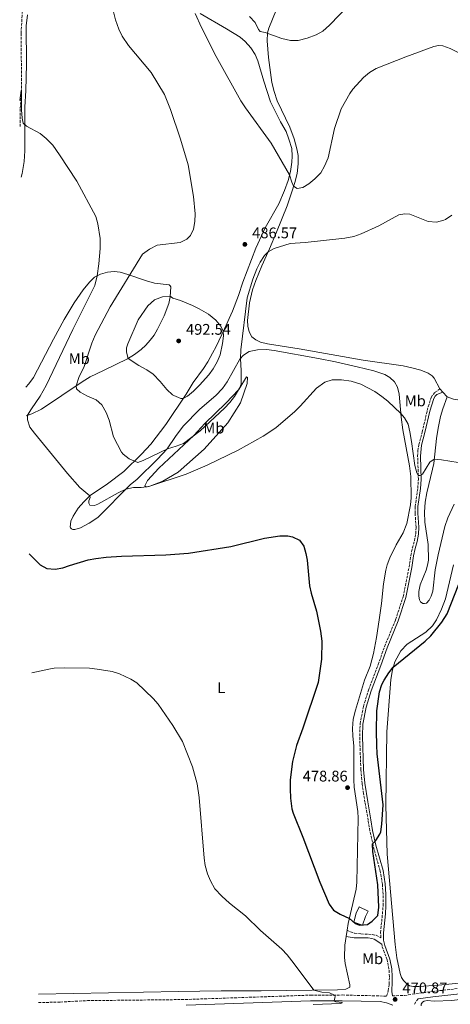
# Model space of a CAD drawing. Units: metres. Extents: x 645311 to 648731, y 4713761 to 4716145.
# Drawn here: x 645340 to 645619, y 4714115 to 4714755 of the extents above; entities that cross this region are included whole.
import ezdxf
from ezdxf.enums import TextEntityAlignment as Align

# ---------------------------------------------------------------- set-up
doc = ezdxf.new("R2010")
doc.units = ezdxf.units.M
doc.header["$MEASUREMENT"] = 0
doc.linetypes.add('DGN Style 3', pattern=[2.435890702152634, 1.739921930109024, -0.6959687720436097])
for name, color, linetype, lineweight in [('Barranco lineal', 142, 'DGN Style 3', 13), ('Camino', 7, 'DGN Style 3', 0), ('Cota de punto acotado terreno', 7, 'Continuous', 0), ('Curva de nivel directora', 30, 'Continuous', 30), ('Curva de nivel intermedia', 30, 'Continuous', 0), ('Edificio', 1, 'Continuous', 13), ('Etiqueta de uso rústico', 92, 'Continuous', 0), ('Línea de cambio de uso (parcela vista)', 92, 'Continuous', 0), ('Margen derecho', 7, 'Continuous', 0), ('Punto acotado terreno (símbolo)', 7, 'Continuous', 0)]:
    doc.layers.add(name, color=color, linetype=linetype, lineweight=lineweight)
doc.styles.add('Style-Arial', font='arial.ttf')

# ---------------------------------------------------------------- blocks, each defined once
blk = doc.blocks.new('5PATER')
at = {"layer": 'Punto acotado terreno (símbolo)', "linetype": 'Continuous', "lineweight": 0}
h = blk.add_hatch(color=51, dxfattribs=at)
edge = h.paths.add_edge_path()
edge.add_ellipse((0, 0), major_axis=(-0.1095731443231308, -0.1110710700762829), ratio=0.9994222409660317, start_angle=0, end_angle=360)

msp = doc.modelspace()

# ---------------------------------------------------------------- linework, layer by layer
at = {"layer": 'Barranco lineal', "color": 142, "linetype": 'DGN Style 3', "lineweight": 13}
msp.add_polyline3d([(645452.2100000001, 4715213.99, 499.0899999999965), (645446.1799999997, 4715196.65, 498.3399999999965), (645424.9699999997, 4715138.140000001, 494.929999999993), (645396.9000000004, 4715059.939999999, 491.7299999999959), (645372.0700000003, 4714992.9, 489.9199999999983), (645367.3300000001, 4714981.24, 489.3300000000018), (645363.6699999999, 4714969.710000001, 489), (645361.2999999998, 4714959.140000001, 488.7200000000012), (645359.4199999999, 4714946.67, 488.320000000007), (645356.5300000003, 4714927.09, 486.8600000000006), (645354.6299999999, 4714899.699999999, 485.7700000000041), (645352.9000000004, 4714881.49, 484.8300000000018), (645348.3499999996, 4714826.49, 483.6600000000035), (645345.6500000004, 4714797.680000001, 483.0200000000041), (645343.0700000003, 4714777.189999999, 482.4799999999959), (645341.1200000001, 4714757.300000001, 481.6300000000047), (645340.4699999997, 4714745.789999999, 481.2599999999948), (645340.7800000003, 4714708.49, 480), (645339.8700000001, 4714696.550000001, 479.7100000000065), (645339.9199999999, 4714685.24, 479.2700000000041)], dxfattribs=at)
at = {"layer": 'Camino', "color": 7, "linetype": 'DGN Style 3', "lineweight": 0}
for points in [[(645552.1099999998, 4714162.920000001, 474.5099999999947), (645554.4200000009, 4714161.75, 474.8899999999995), (645556.949999999, 4714160.970000002, 474.8399999999965), (645561.0700000006, 4714160.480000001, 474.6499999999942), (645568.449999999, 4714160.16, 473.949999999997), (645570.8599999985, 4714159.580000003, 473.7400000000052), (645573.9600000009, 4714157.960000001, 473.4900000000052), (645573.8500000013, 4714161.27, 473.5599999999977), (645575.4499999996, 4714178.750000001, 473.3999999999942), (645575.4400000006, 4714186.25, 473.5299999999988), (645574.9699999989, 4714192.840000001, 473.6600000000035), (645573.6299999978, 4714201.220000001, 473.850000000006), (645569.079999997, 4714217.730000002, 474.7599999999949), (645566.8500000008, 4714227.380000002, 476.1999999999971), (645565.730000001, 4714234.300000002, 477.5800000000019), (645563.6900000002, 4714245.990000002, 478.449999999997), (645562.7600000004, 4714251.53, 478.4600000000065), (645561.7999999992, 4714258.16, 478.5099999999948), (645560.9699999979, 4714267.189999999, 478.3699999999955), (645560.2600000014, 4714289.060000001, 477.6000000000059), (645560.5399999986, 4714297.050000002, 477.1999999999971), (645562.670000001, 4714308.359999999, 476.7299999999959), (645565.9899999979, 4714318.980000001, 476.570000000007), (645572.28, 4714335.590000001, 476.3300000000017), (645576.3199999989, 4714347.070000002, 476.4100000000035), (645583.5799999988, 4714364.630000001, 477.2500000000001), (645588.4699999995, 4714379.600000001, 478.7100000000063), (645592.3000000005, 4714398.800000002, 480.9100000000035), (645593.4999999986, 4714406.37, 481.779999999999), (645594.4200000018, 4714411.290000002, 481.759999999995), (645595.7199999981, 4714415.980000001, 481.6199999999956), (645596.6499999979, 4714420.460000001, 481.1499999999943), (645596.8700000015, 4714424.800000002, 480.8399999999966), (645596.23, 4714433.78, 480.2299999999959), (645596.2700000004, 4714438.270000001, 479.9499999999971), (645597.9499999988, 4714450.119999999, 479.8999999999942), (645598.3299999988, 4714455.890000001, 479.9700000000012), (645597.8599999994, 4714470.949999999, 480.4900000000054), (645598.0100000014, 4714474.300000002, 480.8399999999966), (645598.5599999991, 4714478.330000003, 481.0099999999949), (645600.8299999977, 4714486.650000001, 481.8999999999943), (645604.0699999987, 4714500.680000002, 483.6399999999995), (645606.6599999993, 4714509.060000001, 484.4100000000035), (645607.8700000008, 4714511.01, 484.6300000000046), (645609.2499999999, 4714512.420000001, 484.6499999999943), (645612.359999999, 4714514.58, 484.6100000000006)], [(645351.8299999986, 4714115.820000002, 467.0500000000029), (645365.9200000013, 4714116.220000002, 467.1900000000023), (645383.480000001, 4714117.110000002, 467.2599999999948), (645447.0799999986, 4714117.850000001, 468.1999999999971), (645528.4200000013, 4714120.700000001, 469.8200000000069), (645548.9400000002, 4714120.790000002, 470.0599999999977), (645577.6800000002, 4714120.07, 470.8399999999967), (645578.8299999969, 4714123.49, 471.1199999999955), (645579.399999999, 4714127.930000002, 471.6799999999931), (645579.5599999977, 4714132.660000001, 472.2899999999937), (645579.2699999994, 4714137.59, 472.7200000000012), (645578.0899999993, 4714143.680000001, 473.0899999999965), (645574.7399999987, 4714152.550000002, 473.3999999999942), (645574.5699999988, 4714153.760000002, 473.4199999999983)], [(645581.5699999994, 4714120.230000001, 470.8699999999953), (645589.3999999971, 4714120.540000002, 470.9199999999983), (645607.2800000008, 4714123.07, 470.0899999999966), (645647.9200000007, 4714127.680000002, 469.8699999999953), (645681.300000001, 4714131.900000001, 469.5399999999936), (645733.3999999985, 4714140.02, 469.0899999999967), (645760.7500000005, 4714144.690000001, 468.8999999999942), (645770.030000001, 4714146.119999999, 468.9600000000063)], [(645598.2199999993, 4714118.290000001, 470.5299999999989), (645596.6999999994, 4714116.440000001, 470.6199999999953), (645595.6399999999, 4714114.430000001, 470.6900000000023)]]:
    msp.add_polyline3d(points, dxfattribs=at)
at = {"layer": 'Curva de nivel directora', "color": 30, "linetype": 'Continuous', "lineweight": 30, "elevation": 475, "flags": 128}
msp.add_lwpolyline([(645345.730000001, 4714407.57), (645352.7999999986, 4714400.220000002), (645357.2199999997, 4714397.880000001), (645362.5799999998, 4714397.440000001), (645367.4900000005, 4714398.410000001), (645371.8899999993, 4714399.980000002), (645383.9900000006, 4714403.520000001), (645388.899999999, 4714404.480000001), (645395.7000000007, 4714405.210000004), (645405.6699999997, 4714405.95), (645434.3299999991, 4714406.75), (645449.0399999989, 4714407.930000001), (645476.6299999999, 4714412.130000004), (645498.4499999997, 4714417.539999999), (645508.3299999993, 4714419.150000001), (645513.5799999996, 4714419.130000001), (645516.7000000001, 4714418.480000001), (645521.1999999994, 4714416.260000001), (645523.9599999998, 4714412.550000001), (645525.359999999, 4714407.710000001), (645526.1100000001, 4714403.240000002), (645527.6700000003, 4714386.77), (645528.7299999997, 4714381.880000002), (645532.2799999992, 4714370.170000002), (645534.7800000004, 4714357.170000002), (645535.7100000002, 4714350.609999999), (645535.5299999992, 4714338.91), (645533.209999999, 4714323.789999999), (645523.4099999999, 4714294.27), (645519.1799999988, 4714283.000000002), (645516.6100000006, 4714272.440000001), (645515.2200000003, 4714260.620000001), (645515.0599999994, 4714254.78), (645515.3900000001, 4714248.800000001), (645516.2899999986, 4714241.730000001), (645517.0199999996, 4714239.02), (645523.4399999991, 4714223.390000002), (645534.4599999986, 4714194.03), (645540.3599999994, 4714179.850000001), (645543.1800000002, 4714175.960000001), (645547.4899999995, 4714173.37), (645553.5599999982, 4714170.400000002), (645557.2500000006, 4714167.17), (645560.4400000002, 4714166.220000003), (645565.4200000003, 4714166.650000001), (645568.44, 4714168.760000002), (645571.9400000002, 4714172.350000001), (645572.7400000005, 4714177.920000001), (645571.9899999994, 4714192.480000001), (645568.7899999986, 4714213.940000001), (645568.659999999, 4714218.920000001), (645568.7100000004, 4714219.340000002), (645570.6799999997, 4714221.130000002), (645573.4299999989, 4714225.350000001), (645573.9299999997, 4714226.82), (645574.7199999986, 4714231.770000001), (645575.5199999987, 4714244.350000001), (645571.6299999995, 4714277.51), (645571.339999999, 4714283.100000001), (645571.1099999987, 4714292.020000001), (645571.359999999, 4714305.53), (645573.0999999981, 4714317.890000001), (645574.7299999997, 4714322.609999999), (645576.0899999987, 4714325.28), (645579.1799999999, 4714330.199999999), (645581.9999999986, 4714333.810000001), (645602.75, 4714350.770000001), (645606.3699999988, 4714354.189999999), (645613.480000001, 4714363.039999999), (645616.9700000002, 4714368.500000002), (645626.9599999993, 4714393.760000002)], dxfattribs=at)
at = {"layer": 'Curva de nivel intermedia', "color": 30, "linetype": 'Continuous', "lineweight": 0, "flags": 128}
for points, elevation in [([(645398.7000000003, 4714766.599999999), (645401.8000000005, 4714754.369999997), (645403.9500000008, 4714748.409999999), (645406.13, 4714743.909999999), (645410.2899999997, 4714737.850000001), (645424.9600000014, 4714720.25), (645433.5900000016, 4714705.849999999), (645437.55, 4714696.220000001), (645444.040000001, 4714676.829999999), (645448.8300000009, 4714660.3), (645452.280000002, 4714639.56), (645453.4600000001, 4714628.480000001), (645453.3100000003, 4714623.369999998), (645452.2700000008, 4714618.489999999), (645450.3399999996, 4714614.279999998), (645448.0300000008, 4714611.83), (645443.7200000014, 4714609.820000002), (645428.7800000014, 4714608.050000001), (645423.7099999997, 4714605.509999999), (645419.3600000001, 4714602.149999999), (645398.3300000015, 4714567.92), (645388.5900000005, 4714549.48), (645386.3200000018, 4714544.46), (645381.180000001, 4714528.46), (645378.1000000008, 4714522.589999998), (645376.1400000006, 4714516.58), (645376.4000000021, 4714514.649999999), (645378.7900000016, 4714512.51), (645383.6399999997, 4714509.890000001), (645389.0900000012, 4714507.449999999), (645392.9600000003, 4714504.289999999), (645395.760000001, 4714499.220000001), (645397.6200000007, 4714494.310000001), (645400.4600000017, 4714483.439999999), (645405.6400000006, 4714473.630000001), (645406.6900000012, 4714472.21), (645410.6200000006, 4714469.21), (645416.1799999995, 4714466.749999999), (645419.6300000006, 4714468.039999999), (645435.4100000008, 4714475.779999999), (645441.0800000017, 4714477.34), (645445.7900000011, 4714479.080000001), (645456.6000000006, 4714487.46), (645472.5700000008, 4714502.109999999), (645475.9800000016, 4714505.710000001), (645478.9500000001, 4714509.710000002), (645482.2900000016, 4714515.119999998), (645483.2500000005, 4714517.779999998), (645483.3300000011, 4714520.310000001), (645483.4000000004, 4714526.300000001), (645482.8700000006, 4714534.399999999), (645483.0100000014, 4714539.980000001), (645487.2000000001, 4714573.81), (645490.8300000001, 4714585.940000001), (645493.4100000015, 4714592.680000001), (645495.6900000015, 4714597.099999998), (645498.5599999992, 4714601.249999999), (645500.8600000015, 4714603.789999999), (645504.6400000012, 4714605.970000001), (645515.1100000008, 4714609.079999999), (645524.7800000003, 4714609.759999998), (645550.5800000008, 4714612.539999999), (645556.4400000015, 4714613.739999999), (645561.1500000011, 4714615.42), (645572.5800000017, 4714620.699999999), (645585.6300000007, 4714627.720000001), (645589.6100000015, 4714628.429999999), (645592.7800000011, 4714628.130000002), (645604.7800000019, 4714623.33), (645610.1300000006, 4714623.009999999), (645614.9699999997, 4714624.220000001), (645616.0300000014, 4714624.75), (645620.1500000008, 4714627.590000001)], 485.0000000000001), ([(645453.5600000005, 4714758.579999999), (645457.5999999996, 4714749.430000001), (645466.9800000006, 4714730.730000001), (645483.2000000014, 4714701.74), (645486.0300000011, 4714697.21), (645502.7300000001, 4714674.279999999), (645514.7900000011, 4714653.81), (645516.1600000013, 4714649.079999999), (645517.3900000006, 4714646.289999999), (645519.7000000018, 4714644.970000002), (645523.3899999999, 4714645.499999999), (645527.2300000021, 4714647.850000001), (645531.1700000005, 4714651.09), (645534.9800000016, 4714655.029999999), (645537.3900000011, 4714659.41), (645539.7800000005, 4714664.690000001), (645543.7900000004, 4714683.949999998), (645548.1700000013, 4714696.579999999), (645553.9300000013, 4714706.689999999), (645555.8300000012, 4714709.329999999), (645562.7500000015, 4714717.020000001), (645566.5700000013, 4714720.300000002), (645570.9099999998, 4714722.840000001), (645590.1400000014, 4714730.38), (645608.4699999997, 4714737.140000002), (645611.5099999997, 4714737.84), (645614.2099999997, 4714737.590000001), (645618.8800000013, 4714735.789999999), (645631.1300000001, 4714729.869999998)], 490.0000000000001), ([(645488.6300000006, 4714756.619999998), (645492.4000000014, 4714752.689999999), (645494.5700000017, 4714748.119999998), (645495.6600000003, 4714746.929999999), (645498.9600000017, 4714746.279999998), (645509.8100000012, 4714742.28), (645515.2400000005, 4714740.960000001), (645520.2400000005, 4714741.029999998), (645526.2500000009, 4714742.45), (645531.9700000007, 4714744.689999999), (645536.3700000017, 4714747.079999999), (645540.5500000016, 4714750.900000001), (645553.3300000001, 4714764.24)], 495), ([(645339.5700000008, 4714702.050000001), (645340.4200000003, 4714708.49), (645340.78, 4714708.49), (645340.7599999999, 4714696.060000001), (645341.2100000014, 4714690.509999999), (645341.8600000018, 4714687.359999999), (645344.05, 4714685.33), (645352.8900000004, 4714680.56), (645356.7400000015, 4714677.380000002), (645360.9800000016, 4714673.039999999), (645365.5000000012, 4714666.639999999), (645376.6500000004, 4714649.619999998), (645388.9300000003, 4714626.679999999), (645390.2000000001, 4714621.84), (645391.7500000012, 4714612.279999999), (645391.74, 4714605.869999999), (645390.8600000015, 4714595.92), (645389.7900000009, 4714588.029999998), (645388.2500000009, 4714581.84), (645374.0900000011, 4714553.179999999), (645356.7400000015, 4714516.88), (645352.9400000017, 4714509.970000001), (645347.270000001, 4714501.779999999), (645344.6900000017, 4714497.51), (645344.6800000004, 4714494.57), (645346.110000001, 4714489.779999998), (645349.2600000004, 4714485.88), (645370.6100000008, 4714459.769999999), (645378.6300000006, 4714450.49), (645385.0400000011, 4714445.140000001), (645385.3000000004, 4714444.140000001), (645384.5100000014, 4714441.9), (645384.3600000016, 4714440.31), (645385.0800000014, 4714439.09), (645388.2000000017, 4714438.789999999), (645390.3000000005, 4714439.699999999), (645403.3700000017, 4714447.09), (645408.4900000005, 4714449.529999999), (645413.3699999999, 4714450.460000002), (645418.4600000017, 4714450.509999998), (645423.4000000014, 4714451.21), (645447.6300000006, 4714459.189999999), (645461.1800000003, 4714465.029999998), (645481.3200000015, 4714474.829999999), (645497.5600000002, 4714483.849999999), (645505.8600000015, 4714489.4), (645518.1500000006, 4714499.98), (645521.7200000002, 4714503.48), (645532.1699999997, 4714515.119999998), (645537.6900000006, 4714518.970000001), (645542.4400000003, 4714520.599999999), (645548.4200000018, 4714520.599999999), (645554.7000000003, 4714519.71), (645560.9600000011, 4714517.760000001), (645570.1200000008, 4714512.87), (645574.6000000001, 4714509.759999999), (645578.4500000014, 4714506.58), (645586.9600000007, 4714498.550000002), (645589.2899999997, 4714495.939999999), (645591.65, 4714491.640000001), (645592.8600000015, 4714486.779999998), (645593.9299999999, 4714480.5), (645596.0800000002, 4714464.869999999), (645597.4400000013, 4714460.050000001), (645598.2500000006, 4714458.460000001), (645599.490000001, 4714458.42), (645600.9400000017, 4714459.330000001), (645605.6900000015, 4714467.029999998), (645608.5800000017, 4714469.069999999), (645613.3400000003, 4714468.619999997), (645624.1600000008, 4714466.760000001)], 480), ([(645437.1699999999, 4714574.84), (645432.1800000012, 4714574.55), (645427.0400000003, 4714572.509999999), (645422.7100000007, 4714568.62), (645416.5199999993, 4714559.42), (645409.7199999997, 4714543.98), (645408.9400000019, 4714541.319999999), (645408.8100000002, 4714538.500000001), (645409.9900000002, 4714534.439999999), (645416.9200000014, 4714529.849999999), (645422.0900000016, 4714527.060000001), (645426.1600000019, 4714524.140000001), (645430.8400000001, 4714519.42), (645435.1600000006, 4714514.230000001), (645438.7800000015, 4714510.809999999), (645439.5700000006, 4714510.25), (645444.250000001, 4714508.5), (645445.5800000011, 4714508.319999999), (645448.4300000009, 4714509.949999998), (645452.3100000012, 4714513.109999999), (645456.2899999998, 4714516.980000001), (645462.2599999999, 4714523.749999999), (645465.2000000014, 4714527.779999998), (645467.8099999998, 4714532.169999998), (645469.6100000015, 4714536.829999999), (645471.1300000013, 4714544.199999998), (645471.7800000019, 4714549.189999999), (645471.7100000002, 4714552.050000001), (645470.0100000015, 4714555.430000001), (645466.7900000006, 4714559.25), (645462.1300000002, 4714563.17), (645456.1199999999, 4714566.630000001), (645451.6200000005, 4714568.800000001), (645443.9000000001, 4714572.09), (645439.060000001, 4714573.600000001), (645437.1699999999, 4714574.84)], 490.0000000000001), ([(645347.3499999993, 4714330.07), (645358.5200000008, 4714332.56), (645362.020000001, 4714333.11), (645368.76, 4714333.4), (645384.8600000001, 4714333.069999999), (645389.7400000016, 4714332.569999999), (645399.5099999994, 4714330.899999999), (645404.2900000005, 4714329.449999998), (645411.7500000015, 4714326.050000001), (645415.490000001, 4714323.7), (645426.2800000003, 4714313.539999999), (645429.4699999997, 4714309.699999998), (645439.0300000019, 4714295.829999999), (645445.1800000009, 4714285.480000001), (645451.7800000014, 4714269.15), (645454.6900000017, 4714258.01), (645456.1600000003, 4714249.020000001), (645459.3200000006, 4714209.789999999), (645460.0400000004, 4714204.980000001), (645461.4200000018, 4714199.539999999), (645463.4199999999, 4714194.96), (645466.2300000018, 4714189.810000001), (645470.7000000001, 4714184.949999998), (645475.8299999997, 4714180.460000001), (645486.0600000002, 4714172.279999999), (645495.8500000002, 4714162.749999999), (645509.6700000004, 4714150.470000001), (645513.1300000005, 4714146.869999998), (645517.8100000009, 4714141.09), (645530.4199999995, 4714123.91), (645535.6000000007, 4714122.58), (645540.67, 4714122.16), (645543.8100000005, 4714120.77), (645544.4100000019, 4714119.84), (645543.7400000012, 4714117.100000001), (645543.92, 4714116.749999999), (645544.87, 4714116.349999999), (645548.8700000009, 4714116.009999999), (645548.8100000005, 4714115.59), (645548.0000000015, 4714115.350000001), (645530.1300000012, 4714114.689999998)], 470)]:
    msp.add_lwpolyline(points, dxfattribs=dict(at, elevation=elevation))
at = {"layer": 'Edificio', "color": 1, "linetype": 'Continuous', "lineweight": 13, "elevation": 478.1900000000023, "flags": 128}
msp.add_lwpolyline([(645563.9400000004, 4714171.84), (645562.1299999999, 4714166.26), (645556.4000000004, 4714168.02), (645558.04, 4714173.890000001), (645560, 4714178.09), (645565.8300000001, 4714175.300000001), (645563.9400000004, 4714171.84)], close=True, dxfattribs=at)
at = {"layer": 'Edificio', "color": 51, "linetype": 'Continuous', "lineweight": 13, "elevation": 478.1900000000023, "flags": 128}
msp.add_lwpolyline([(645562.1299999999, 4714166.26), (645556.4000000004, 4714168.02), (645558.04, 4714173.890000001), (645560, 4714178.09), (645565.8300000001, 4714175.300000001), (645563.9400000004, 4714171.84), (645562.1299999999, 4714166.26)], dxfattribs=at)
at = {"layer": 'Línea de cambio de uso (parcela vista)', "color": 92, "linetype": 'Continuous', "lineweight": 0, "extrusion": (0.02872819112685682, -0.03112220705564075, 0.999102647010088), "elevation": -127694.6485198885, "flags": 128}
msp.add_lwpolyline([(3672159.6196061, 3023637.536279853), (3672159.6196061, 3023640.369511224)], dxfattribs=at)
at = {"layer": 'Línea de cambio de uso (parcela vista)', "color": 92, "linetype": 'Continuous', "lineweight": 0, "extrusion": (0.02690077467542757, -0.02938239596405587, 0.9992061965026405), "elevation": -120672.043368829, "flags": 128}
msp.add_lwpolyline([(3659768.013803772, 3038907.382298974), (3659768.013803772, 3038911.398677941)], dxfattribs=at)
at = {"layer": 'Línea de cambio de uso (parcela vista)', "color": 92, "linetype": 'Continuous', "lineweight": 0, "extrusion": (0.02323356590035314, -0.1843234394526732, 0.9825909988819818), "elevation": -853518.7305631988, "flags": 128}
msp.add_lwpolyline([(1230136.865246727, 4516823.087574048), (1230140.89554487, 4516821.042165319), (1230150.040165253, 4516818.135531863)], dxfattribs=at)
at = {"layer": 'Línea de cambio de uso (parcela vista)', "color": 92, "linetype": 'Continuous', "lineweight": 0, "extrusion": (-0.01017339096252251, -0.06871208316658932, 0.9975846589353865), "elevation": -330014.0447250915, "flags": 128}
msp.add_lwpolyline([(-51853.3501610806, 4746416.727232173), (-51853.3501610806, 4746412.552235167)], dxfattribs=at)
at = {"layer": 'Línea de cambio de uso (parcela vista)', "color": 92, "linetype": 'Continuous', "lineweight": 0}
for points in [[(645456.8099999997, 4714758.630000001, 490.25), (645473.8099999997, 4714748.640000001, 491.8999999999942), (645482.5700000003, 4714743.210000001, 492.4600000000065), (645485.8200000003, 4714740.4, 492.7700000000041), (645489.6699999999, 4714736.25, 492.8899999999995), (645492.3899999997, 4714731.939999999, 492.8899999999995), (645494.1799999997, 4714727.9, 492.8600000000006), (645497.9500000002, 4714714.539999999, 492.179999999993), (645502.25, 4714701.220000001, 491.570000000007), (645508.7400000002, 4714688.230000001, 491.1900000000023), (645512.4600000001, 4714681.83, 491.2200000000012), (645514.3600000005, 4714676.9, 491.1900000000023), (645516.1299999999, 4714670.76, 491.0500000000029), (645516.4400000004, 4714665.949999999, 490.8899999999995), (645516.2400000002, 4714661.9, 490.6499999999942), (645515.3700000001, 4714656.01, 490.179999999993), (645513.79, 4714650.029999999, 489.6900000000023), (645511.4299999997, 4714643.529999999, 489.0299999999989), (645507.6699999999, 4714634.810000001, 488.1600000000035), (645498.9600000001, 4714619.4, 486.9400000000023), (645492.8399999999, 4714606.140000001, 486.3800000000047), (645484.3600000005, 4714583.949999999, 486.5200000000041), (645481.6200000001, 4714575.310000001, 486.7799999999989), (645477.6399999997, 4714565.17, 487.6499999999942), (645472.5199999996, 4714553.75, 489.7599999999948), (645467.0599999997, 4714542.27, 491.3800000000047), (645464.6699999999, 4714537.859999999, 491.9199999999983), (645461.6200000001, 4714532.26, 492.0800000000018), (645458.8700000001, 4714527.930000001, 492.0599999999977), (645452.1500000004, 4714518.75, 491.5), (645447.54, 4714511.24, 490.320000000007), (645434.3300000001, 4714491.5, 488.1600000000035), (645424.7599999999, 4714478.75, 487.1100000000006), (645418.6399999997, 4714472.25, 486.2400000000052), (645407.1600000003, 4714461.029999999, 483.25), (645396.6299999999, 4714453.039999999, 481.4499999999971), (645385.25, 4714445.34, 480.0399999999936), (645381.1399999997, 4714441.279999999, 479.2400000000052), (645377.5099999999, 4714437.08, 478.4900000000052), (645374.1900000004, 4714432.039999999, 477.9900000000052), (645372.6799999997, 4714428.76, 477.6199999999953), (645372.4199999999, 4714424.850000001, 477.429999999993), (645372.5800000001, 4714424.439999999, 477.3800000000047), (645373.2400000002, 4714423.630000001, 477.3399999999965), (645374.0099999999, 4714423.230000001, 477.3399999999965), (645375.2400000002, 4714423.25, 477.3399999999965), (645379.1299999999, 4714424.310000001, 477.2899999999936), (645384.6299999999, 4714427.359999999, 477.4799999999959), (645390.3200000003, 4714431.039999999, 477.9199999999983), (645411.29, 4714452.369999999, 480.320000000007), (645415.8700000001, 4714456.09, 480.9799999999959), (645429.0800000001, 4714469.07, 483.9100000000035), (645435.3499999996, 4714475.689999999, 484.9900000000052), (645440.6200000001, 4714483.800000001, 485.8800000000047), (645445.6200000001, 4714490.42, 486.3300000000018), (645456.4500000002, 4714501.52, 486.9199999999983), (645466.9400000004, 4714510.27, 486.7100000000065), (645471.2100000001, 4714514.890000001, 486.3500000000058), (645474.2800000003, 4714519.25, 485.9799999999959), (645482.5199999996, 4714534.01, 485.0599999999977), (645484.8300000001, 4714536.630000001, 484.6600000000035), (645488.5499999998, 4714539.039999999, 484.1900000000023), (645493.9699999997, 4714540.130000001, 483.7200000000012), (645499.7199999997, 4714540.220000001, 483.1600000000035), (645504.6299999999, 4714539.59, 482.6900000000023), (645533.5800000001, 4714534.4, 480.9100000000035), (645544.54, 4714532.199999999, 480.6199999999953), (645558.6200000001, 4714529.08, 480.5500000000029), (645569.3899999997, 4714526.289999999, 480.5500000000029), (645576.5, 4714523.960000001, 480.6199999999953)], [(645612.3600000005, 4714514.58, 484.6100000000006), (645608.5800000001, 4714521.65, 484.5399999999936), (645607.3200000003, 4714523.130000001, 484.3600000000006), (645604.7400000002, 4714524.880000001, 484.1699999999983), (645599.9800000006, 4714526.850000001, 483.5099999999948), (645594.1399999997, 4714528.34, 482.5500000000029), (645588.4800000006, 4714529.57, 482.2899999999936), (645562.5199999996, 4714533.210000001, 481.6300000000047), (645520.9100000003, 4714540.689999999, 482.0800000000018), (645500.4800000006, 4714544, 483.3699999999953), (645495.7999999998, 4714545.100000001, 483.6699999999983), (645492.9000000004, 4714546.430000001, 483.8600000000006), (645490.3399999999, 4714548.539999999, 483.929999999993), (645488.5199999996, 4714551.74, 483.9600000000065), (645487.5599999997, 4714555.390000001, 484.0500000000029), (645487.3799999999, 4714559.180000001, 484.1000000000058), (645488.8300000001, 4714570.65, 484.2400000000052), (645490.7199999997, 4714579.050000001, 484.2400000000052), (645492.7999999998, 4714585.01, 484.2599999999948), (645496.7800000003, 4714594.710000001, 484.4700000000012), (645501.7100000001, 4714605.680000001, 485.1100000000006), (645506.3200000003, 4714616.59, 486.070000000007), (645513.2400000002, 4714633.560000001, 488.4400000000023), (645516.04, 4714641.939999999, 489.6399999999995), (645518.1399999997, 4714648.699999999, 490.1999999999971), (645519.5700000003, 4714654.51, 490.6499999999942), (645520.2599999999, 4714660.83, 491), (645520.2300000006, 4714666.26, 491.1699999999983), (645519.5099999999, 4714670.689999999, 491.4499999999971), (645517.7300000006, 4714677.230000001, 491.6399999999995), (645514.8200000003, 4714684.619999999, 491.820000000007), (645506.79, 4714701.9, 492.2200000000012), (645504.6399999997, 4714708, 492.6499999999942), (645503.3099999997, 4714713.76, 492.9499999999971), (645501.04, 4714729.92, 493.9199999999983), (645500.1699999999, 4714740.91, 494.5299999999989), (645500.4500000002, 4714746.09, 495.0500000000029), (645501.2599999999, 4714749.07, 495.2899999999936), (645506.0899999999, 4714760.850000001, 496.9799999999959)], [(645340.6100000005, 4714652.289999999, 478.9499999999971), (645341.25, 4714654.66, 479.0099999999948), (645342.4500000002, 4714662.380000001, 479.0099999999948), (645342.9299999997, 4714669.41, 479.2400000000052), (645342.8899999997, 4714697.699999999, 480.3399999999965), (645343.4400000004, 4714708.630000001, 480.3999999999942), (645344.04, 4714725.75, 480.9700000000012), (645343.7699999996, 4714750.609999999, 482.0599999999977), (645344.7100000001, 4714757.74, 482.4100000000035)], [(645343.4600000001, 4714515.720000001, 476.9799999999959), (645345.4199999999, 4714517.890000001, 477.0599999999977), (645348.5499999998, 4714522.02, 477.3300000000018), (645361.5, 4714547.039999999, 477.8899999999995), (645368.4600000001, 4714559.810000001, 478.179999999993), (645374.9800000006, 4714570.600000001, 478.4100000000035), (645380.7699999996, 4714579.119999999, 478.7899999999936), (645384.7800000003, 4714584.060000001, 479.1900000000023), (645388.0999999996, 4714587.199999999, 479.679999999993), (645392.0599999997, 4714589.140000001, 480.429999999993), (645396.5899999999, 4714590.539999999, 481.4199999999983), (645400.9299999997, 4714590.9, 482.5399999999936), (645404.7800000003, 4714590.52, 483.3699999999953), (645409.6799999997, 4714589.02, 484.7299999999959), (645421.8200000003, 4714584.960000001, 487.0500000000029), (645427.0099999999, 4714583.279999999, 487.3099999999977), (645436.6299999999, 4714582.17, 488.0599999999977), (645437.2800000003, 4714581.65, 488.25), (645437.5899999999, 4714580.949999999, 488.320000000007), (645437.1399999997, 4714574.369999999, 490.1300000000047), (645436.2999999998, 4714570.220000001, 490.9499999999971), (645433.3700000001, 4714562.210000001, 492.0599999999977), (645429.0499999998, 4714553.359999999, 492.5500000000029), (645426.7599999999, 4714549.630000001, 492.3600000000006), (645424.2300000006, 4714546.27, 492.2700000000041), (645421.3499999996, 4714543.02, 491.8699999999953), (645418.3700000001, 4714540.300000001, 491.3800000000047), (645414.1699999999, 4714537.09, 490.7400000000052), (645409.4299999997, 4714534.08, 489.8999999999942), (645393.9299999997, 4714526.689999999, 487.4499999999971), (645385.3399999999, 4714522.380000001, 486.3500000000058), (645380.0999999996, 4714519.24, 485.6000000000058), (645353.6699999999, 4714501.52, 481.6000000000058), (645347.3799999999, 4714498.449999999, 480.6199999999953), (645344.3399999999, 4714497.32, 480.2200000000012), (645343.8499999996, 4714497.039999999, 480.1399999999995)], [(645422.3099999997, 4714450.960000001, 480.070000000007), (645421.4199999999, 4714451.07, 480.1600000000035), (645420.7699999996, 4714451.699999999, 480.2100000000065), (645422.5899999999, 4714455.02, 481.0099999999948), (645429.9199999999, 4714463.180000001, 483.3999999999942), (645452.5300000003, 4714484.4, 485.1900000000023), (645459.6299999999, 4714492.210000001, 485.6999999999971), (645473.2800000003, 4714505.350000001, 485.6999999999971), (645481.7100000001, 4714514.17, 485.1399999999995), (645486.7999999998, 4714522.480000001, 483.9199999999983), (645487.5099999999, 4714521.960000001, 483.679999999993), (645487.1600000003, 4714518.140000001, 483.5899999999965), (645482.9000000004, 4714505.560000001, 483.3099999999977), (645474.6600000003, 4714492.680000001, 482.6999999999971), (645459.2000000002, 4714475.58, 481.0099999999948), (645442.3499999996, 4714460.57, 480.1100000000006), (645432.4600000001, 4714454.59, 479.8800000000047), (645423.9400000004, 4714451.34, 479.9700000000012), (645422.3099999997, 4714450.960000001, 480.070000000007)], [(645576.5, 4714523.960000001, 480.6199999999953), (645579.7599999999, 4714522.109999999, 480.6000000000058), (645582.8300000001, 4714519.189999999, 480.6000000000058), (645584.7100000001, 4714515.789999999, 480.5099999999948), (645585.9500000002, 4714511.289999999, 480.3399999999965), (645587.1399999997, 4714496.300000001, 479.9400000000023), (645588.3300000001, 4714488.100000001, 479.8000000000029), (645592.5199999996, 4714464.619999999, 479.5200000000041), (645593.3700000001, 4714457.609999999, 479.5), (645593.5700000003, 4714443.930000001, 479.5899999999965), (645593.2000000002, 4714439.199999999, 479.75), (645590.8399999999, 4714427.07, 479.8999999999942), (645588.4699999997, 4714421.180000001, 479.8999999999942), (645584.0199999996, 4714413.300000001, 479.9700000000012), (645579.9000000004, 4714404.9, 479.8699999999953), (645578.0599999997, 4714400.34, 479.6600000000035), (645577.1200000001, 4714396.84, 479.3800000000047), (645575.6799999997, 4714388.029999999, 478.8899999999995), (645574.4500000002, 4714375.27, 478.1100000000006), (645572.8899999997, 4714364.529999999, 477.570000000007), (645571.2000000002, 4714353.08, 477.1900000000023), (645569.2199999997, 4714342.710000001, 477.0099999999948), (645566.9699999997, 4714334.57, 476.9400000000023), (645563.3399999999, 4714325.32, 477.0099999999948), (645557.4600000001, 4714305.82, 477.3800000000047), (645556.1100000005, 4714300.039999999, 477.570000000007), (645555.6799999997, 4714293.930000001, 477.6600000000035), (645555.7599999999, 4714289.17, 477.8800000000047), (645556.3700000001, 4714282.57, 478.0899999999965), (645556.4600000001, 4714260.67, 479.1000000000058), (645556.7400000002, 4714255.92, 479.1699999999983), (645558.9699999997, 4714239.980000001, 478.9799999999959), (645559.1799999997, 4714235.67, 478.7400000000052), (645558.3899999997, 4714194.17, 476.8699999999953), (645557.9000000004, 4714189.58, 476.4900000000052), (645552.8300000001, 4714167.180000001, 474.75), (645552.1100000005, 4714162.92, 474.5099999999948)], [(645621.6200000001, 4714439.710000001, 478.2200000000012), (645617.4500000002, 4714430.92, 479.1600000000035), (645615.4500000002, 4714425.310000001, 479.3800000000047), (645611.2300000006, 4714406.890000001, 479.8899999999995), (645609.2199999997, 4714397.08, 479.3800000000047), (645607.7100000001, 4714383.279999999, 477.570000000007), (645606.5599999997, 4714379.939999999, 477.4499999999971), (645605.3399999999, 4714377.279999999, 477.5200000000041), (645603.7199999997, 4714375.49, 477.5200000000041), (645602.3200000003, 4714375.119999999, 477.5399999999936), (645601.29, 4714375.279999999, 477.570000000007), (645599.7199999997, 4714376.189999999, 477.8300000000018), (645598.9900000002, 4714377.560000001, 477.8699999999953), (645598.6299999999, 4714380.02, 478.1999999999971), (645598.6399999997, 4714382.99, 478.3899999999995), (645599.5099999999, 4714387.289999999, 478.6499999999942), (645603.4000000004, 4714396.92, 479.4499999999971), (645604.3200000003, 4714400.050000001, 479.8000000000029), (645604.8300000001, 4714403.32, 479.9400000000023), (645604.6600000003, 4714413.59, 479.9199999999983), (645602.5999999996, 4714428.09, 479.6300000000047), (645602.2699999996, 4714434.550000001, 479.5200000000041), (645602.7800000003, 4714440.99, 479.3500000000058), (645603.7999999998, 4714447.02, 479.2799999999989), (645607.5999999996, 4714462.380000001, 479.5599999999977), (645608.2699999996, 4714466.210000001, 479.7299999999959), (645610.0099999999, 4714482.33, 481.25), (645611.2199999997, 4714489.100000001, 482.0099999999948), (645612.7699999996, 4714496.730000001, 482.8500000000058), (645614.1299999999, 4714501.710000001, 483.4199999999983), (645616.9900000002, 4714509.539999999, 484.3300000000018)], [(645629.2400000002, 4714129, 469.8399999999965), (645611.4800000006, 4714127.24, 470.1900000000023), (645598.5700000003, 4714126.300000001, 470.6199999999953), (645595.1399999997, 4714126.33, 470.8300000000018), (645592.6600000003, 4714126.850000001, 471.0899999999965), (645590.9699999997, 4714127.91, 471.320000000007), (645588.7300000006, 4714130.109999999, 471.6699999999983), (645587.4600000001, 4714132.26, 471.8399999999965), (645586.5999999996, 4714134.859999999, 472.1199999999953), (645584.3499999996, 4714144.980000001, 472.8000000000029), (645583.2699999996, 4714153.57, 472.9600000000065), (645578.1200000001, 4714212.41, 473.570000000007), (645577.2000000002, 4714244.08, 474.0200000000041), (645577.7699999996, 4714291.83, 474.070000000007), (645580.5099999999, 4714325.699999999, 474.679999999993), (645581.5199999996, 4714332.119999999, 474.9600000000065), (645582.9699999997, 4714337.189999999, 475.0800000000018), (645586.9900000002, 4714344.480000001, 475.1699999999983), (645591.0300000003, 4714348.66, 475.1199999999953), (645603.1799999997, 4714356.52, 475.1499999999942), (645607.4900000002, 4714360.699999999, 475.1699999999983), (645610.1299999999, 4714364.470000001, 475.2899999999936), (645613.4500000002, 4714371.42, 475.3600000000006), (645615.8899999997, 4714378.25, 475.4499999999971), (645621.2000000002, 4714400.289999999, 475.6900000000023)], [(645551.5, 4714158.800000001, 474.2200000000012), (645550.6600000003, 4714153.08, 473.8099999999977), (645550.4299999997, 4714145.180000001, 473.1300000000047), (645550.8200000003, 4714141.34, 472.7100000000065), (645553.9500000002, 4714127.300000001, 471.0399999999936), (645553.9100000003, 4714125.890000001, 470.9199999999983), (645551.2000000002, 4714124.640000001, 470.6399999999995), (645545.9000000004, 4714124.109999999, 470.5500000000029), (645496.3499999996, 4714123.460000001, 468.7899999999936), (645470.2999999998, 4714123.59, 468.1999999999971), (645442.6799999997, 4714123.060000001, 467.5899999999965), (645351.7100000001, 4714121.42, 466.8600000000006)], [(645600.1900000004, 4714113.67, 470.5500000000029), (645600.1699999999, 4714114.779999999, 470.5099999999948), (645600.9199999999, 4714116.029999999, 470.4799999999959), (645602.1699999999, 4714116.779999999, 470.4400000000023), (645603.9500000002, 4714117.220000001, 470.4400000000023), (645608.54, 4714116.74, 470.4400000000023), (645619.9800000006, 4714117.279999999, 470.5299999999989), (645670.8799999999, 4714123.529999999, 469.6100000000006), (645690.8899999997, 4714126.32, 469), (645712.9199999999, 4714129.560000001, 468.8399999999965), (645752.5599999997, 4714136.480000001, 468.8399999999965), (645761.3300000001, 4714137.449999999, 468.8899999999995), (645766.1399999997, 4714137.439999999, 468.9600000000065), (645770.5499999998, 4714137.039999999, 469), (645775.4400000004, 4714136.09, 468.9600000000065), (645780.8200000003, 4714134.210000001, 468.9100000000035), (645786.0199999996, 4714131.980000001, 468.820000000007), (645789.9000000004, 4714129.75, 468.6999999999971), (645808.0300000003, 4714114.859999999, 468.25), (645839.3899999997, 4714087.300000001, 467.7799999999989)]]:
    msp.add_polyline3d(points, dxfattribs=at)
at = {"layer": 'Margen derecho', "color": 7, "linetype": 'Continuous', "lineweight": 0}
for points in [[(645581.5699999994, 4714120.230000001, 470.8699999999953), (645581.0300000008, 4714123.07, 471.0599999999976), (645581.2499999999, 4714129.57, 471.8999999999942), (645581.3599999994, 4714132.680000002, 472.2899999999937), (645581.0500000009, 4714137.810000001, 472.7200000000012), (645579.8199999993, 4714144.17, 473.0899999999965), (645576.4699999987, 4714153.040000002, 473.3999999999942), (645575.8000000004, 4714156.470000001, 473.4499999999971), (645575.6499999984, 4714161.2, 473.5599999999977), (645576.9800000006, 4714173.620000001, 473.4199999999983), (645577.2399999977, 4714178.699999999, 473.3999999999942), (645577.230000001, 4714186.320000002, 473.5299999999988), (645576.7500000005, 4714193.050000001, 473.6600000000035), (645575.3899999993, 4714201.600000001, 473.850000000006), (645570.8200000004, 4714218.17, 474.7599999999949), (645568.61, 4714227.730000001, 476.1999999999971), (645567.499999999, 4714234.600000001, 477.5800000000019), (645565.4600000004, 4714246.290000001, 478.449999999997), (645563.5799999986, 4714258.37, 478.5099999999948), (645562.7600000004, 4714267.300000002, 478.3699999999955), (645562.0599999985, 4714289.060000001, 477.6000000000059), (645562.3299999969, 4714296.850000001, 477.1999999999971), (645564.4099999999, 4714307.920000002, 476.7299999999959), (645567.6900000012, 4714318.390000002, 476.570000000007), (645573.9699999975, 4714334.970000002, 476.3300000000017), (645577.9999999999, 4714346.430000001, 476.4100000000035), (645585.260000002, 4714364.010000002, 477.2500000000001), (645590.2100000007, 4714379.140000002, 478.7100000000063), (645594.0700000008, 4714398.480000001, 480.9100000000035), (645595.2699999989, 4714406.060000001, 481.779999999999), (645596.1700000018, 4714410.880000001, 481.759999999995), (645597.4699999982, 4714415.560000001, 481.6199999999956), (645598.4400000006, 4714420.230000001, 481.1499999999943), (645598.6700000007, 4714424.820000002, 480.8399999999966), (645598.0300000014, 4714433.840000001, 480.2299999999959), (645598.0599999983, 4714438.140000001, 479.9499999999971), (645599.739999997, 4714449.930000001, 479.8999999999942), (645600.1299999983, 4714455.859999999, 479.9700000000012), (645599.6599999988, 4714470.940000001, 480.4900000000054), (645600.3200000003, 4714477.970000002, 481.0099999999949), (645602.5699999989, 4714486.210000001, 481.8999999999943), (645605.800000001, 4714500.210000002, 483.6399999999995), (645608.3099999989, 4714508.310000001, 484.4100000000035), (645609.2899999979, 4714509.900000001, 484.6300000000046), (645610.4099999999, 4714511.040000002, 484.6499999999943), (645614.2800000012, 4714512.500000001, 484.4900000000052)], [(645551.4999999995, 4714158.800000002, 474.2200000000012), (645556.6799999984, 4714158.03, 474.6399999999995), (645560.1200000006, 4714157.880000001, 474.6600000000035), (645565.6999999996, 4714157.970000003, 474.3300000000018), (645568.1700000018, 4714157.57, 473.9400000000024), (645569.7399999986, 4714156.980000002, 473.7899999999936), (645574.5699999988, 4714153.760000002, 473.4199999999983)], [(645598.2199999993, 4714118.290000001, 470.5299999999989), (645607.7199999989, 4714119.630000004, 470.0899999999966), (645648.3299999975, 4714124.240000002, 469.8699999999953), (645681.7800000014, 4714128.470000003, 469.5399999999936), (645733.9599999996, 4714136.600000001, 469.0899999999967), (645761.3000000003, 4714141.270000001, 468.8999999999942), (645773.4299999984, 4714143.130000001, 468.9700000000012)], [(645447.7100000011, 4714114.200000001, 468.1999999999971), (645528.2600000004, 4714117.090000001, 469.8200000000069), (645548.8999999978, 4714117.100000001, 470.0599999999977), (645573.5399999984, 4714116.65, 470.7299999999959), (645577.5799999975, 4714115.689999999, 470.7500000000001), (645581.86, 4714114.12, 470.8200000000071)]]:
    msp.add_polyline3d(points, dxfattribs=at)

# ---------------------------------------------------------------- block references
at = {"layer": 'Punto acotado terreno (símbolo)', "color": 7, "linetype": 'Continuous', "lineweight": 0, "xscale": 10, "yscale": 10, "zscale": 10}
for p in [(645485.7100000014, 4714608.529999999, 486.5700000000075), (645442.7399999979, 4714545.820000002, 492.5399999999941), (645552.3599999979, 4714255.529999999, 478.860000000001), (645583.2500000002, 4714117.910000001, 470.8699999999959)]:
    msp.add_blockref('5PATER', p, dxfattribs=at)

# ---------------------------------------------------------------- texts
at = {"layer": 'Cota de punto acotado terreno', "color": 7, "linetype": 'Continuous', "lineweight": 0, "style": 'Style-Arial'}
for s, p in [('486.57', (645490.4799999995, 4714612.529999999, 486.570000000007)), ('492.54', (645447.5199999993, 4714549.820000002, 492.5399999999936)), ('478.86', (645523.2800000008, 4714259.529999998, 478.8600000000006)), ('470.87', (645588.0200000006, 4714121.909999999, 470.8699999999953))]:
    msp.add_text(s, height=7.000000000000002, dxfattribs=at).set_placement(p)
at = {"layer": 'Etiqueta de uso rústico', "color": 92, "linetype": 'Continuous', "lineweight": 0, "style": 'Style-Arial'}
for s, p in [('Mb', (645378.2002462432, 4714534.25001, 483.1499999999942)), ('Mb', (645596.300246243, 4714506.87001, 481.9799999999959)), ('Mb', (645465.6002462453, 4714489.17001, 483.7299999999959)), ('L', (645470.4214203799, 4714320.490010001, 471.9199999999983)), ('Mb', (645568.6502462417, 4714144.330010002, 473))]:
    msp.add_text(s, height=7.000000000000002, dxfattribs=at).set_placement(p, align=Align.MIDDLE_CENTER)

doc.saveas('drawing.dxf')
